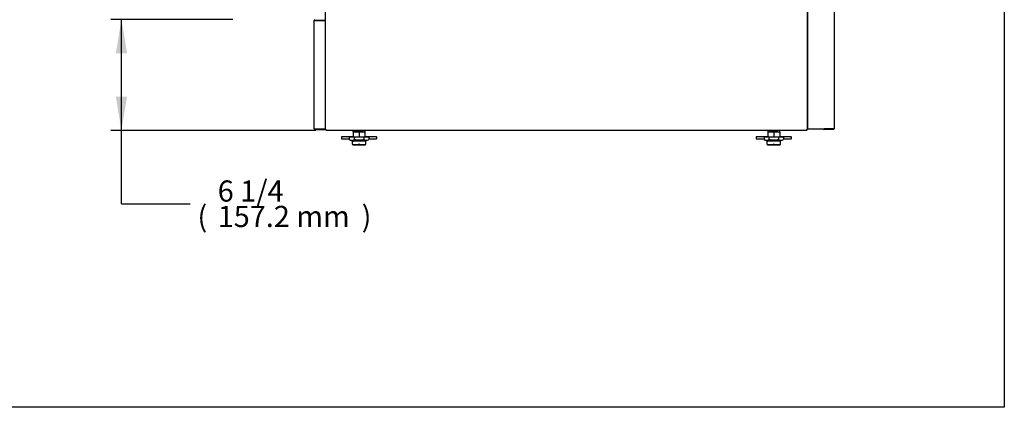
# Model space of a CAD drawing. Units: millimetres. Extents: x 0 to 4189, y 0 to 3100.
# Drawn here: x 2793 to 4189, y 0 to 549 of the extents above; entities that cross this region are included whole.
import ezdxf
from ezdxf.enums import TextEntityAlignment as Align

# ---------------------------------------------------------------- set-up
doc = ezdxf.new("R2010")
doc.units = ezdxf.units.MM
for name, color, linetype in [('Default', 7, 'Continuous'), ('INSERT_NUT-인치-육각', 7, 'Continuous'), ('TOM-36L-UF-기계실후면', 7, 'Continuous'), ('TOM-36L-UF-베이스전면', 7, 'Continuous'), ('TOM-L-UF-베이스', 7, 'Continuous'), ('고정와샤', 7, 'Continuous'), ('베이스볼트-인치', 7, 'Continuous'), ('파렛트볼트-인치', 7, 'Continuous')]:
    doc.layers.add(name, color=color, linetype=linetype)
doc.styles.add('SEACAD_Arial', font='arial.ttf')

# ---------------------------------------------------------------- blocks, each defined once
blk = doc.blocks.new('SE2')
at = {"layer": 'INSERT_NUT-인치-육각', "color": 7, "linetype": 'Continuous'}
for p, q in [((149.4, 783.8), (149.4, 781.7)), ((166.7, 781.7), (166.7, 783.8)), ((737.5, 783.8), (737.5, 781.7)), ((754.8, 781.7), (754.8, 783.8)), ((149.6, 781.7), (149.4, 781.7)), ((163.9, 781.7), (150.6, 781.7)), ((166.7, 781.7), (166.5, 781.7)), ((737.7, 781.7), (737.5, 781.7)), ((751.9, 781.7), (740.3, 781.7)), ((754.8, 781.7), (754.6, 781.7))]:
    blk.add_line(p, q, dxfattribs=at)
at = {"layer": 'TOM-36L-UF-기계실후면', "color": 7, "linetype": 'Continuous'}
for p, q in [((831.7, 1167.1), (831.7, 786)), ((794.4, 786), (794.4, 1132.1)), ((794.6, 786), (795.2, 786)), ((795.2, 786), (830.9, 786)), ((817.5, 786), (816.9, 785.5)), ((830.9, 786), (817.5, 786)), ((830.9, 785.2), (817.5, 785.2)), ((830.9, 786), (831.7, 786))]:
    blk.add_line(p, q, dxfattribs=at)
for centre, radius, start, end in [((794.6, 789), 2.98, 265.8178, 270.39), ((817.5, 786), 0.818, 180.236, 224.764), ((817.5, 786), 0.81, 225, 270), ((817.5, 786), 0.01, 225, 270), ((817.5, 786), 0.0101, 180.1787, 224.8213), ((830.9, 786), 0.01, 270, 0), ((830.9, 786), 0.81, 270, 0)]:
    blk.add_arc(centre, radius, start, end, dxfattribs=at)
at = {"layer": 'TOM-36L-UF-베이스전면', "color": 7, "linetype": 'Continuous'}
for p, q in [((94.4, 786), (94.4, 939.4)), ((95.2, 939.4), (94.4, 939.4)), ((95.2, 940.2), (109.4, 940.2)), ((95.2, 939.4), (109.4, 939.4)), ((109.4, 939.4), (95.2, 939.4)), ((109.4, 940.2), (109.4, 939.4)), ((109.4, 939.4), (110.2, 939.4)), ((110.2, 939.4), (110.2, 786)), ((94.4, 786), (95.2, 786)), ((95.2, 786), (109.4, 786)), ((95.2, 786), (109.4, 786)), ((95.2, 785.2), (109.4, 785.2)), ((109.4, 785.2), (109.4, 786)), ((110.2, 786), (109.4, 786))]:
    blk.add_line(p, q, dxfattribs=at)
for centre, radius, start, end in [((95.2, 939.4), 0.81, 90, 180), ((95.2, 939.4), 0.01, 90, 180), ((95.2, 786), 0.81, 180, 270), ((95.2, 786), 0.01, 180, 270), ((109.4, 786), 0.81, 270, 0), ((109.4, 786), 0.01, 270, 0)]:
    blk.add_arc(centre, radius, start, end, dxfattribs=at)
at = {"layer": 'TOM-L-UF-베이스', "color": 7, "linetype": 'Continuous'}
for p, q in [((110.4, 785), (110.4, 1167.6)), ((793.8, 785), (793.8, 1167.6)), ((110.4, 785), (111.6, 785)), ((111.6, 783.8), (111.6, 785)), ((792.6, 783.8), (111.6, 783.8)), ((792.6, 785), (793.8, 785)), ((792.6, 785), (792.6, 783.8))]:
    blk.add_line(p, q, dxfattribs=at)
at = {"layer": '고정와샤', "color": 7, "linetype": 'Continuous'}
for p, q in [((133.1, 774.2), (133.1, 772.2)), ((149.6, 774.7), (133.6, 774.7)), ((133.6, 771.7), (144.3, 771.7)), ((182.6, 774.7), (166.5, 774.7)), ((171.8, 771.7), (182.6, 771.7)), ((183.1, 772.2), (183.1, 774.2)), ((721.1, 774.2), (721.1, 772.2)), ((737.7, 774.7), (721.6, 774.7)), ((721.6, 771.7), (732.4, 771.7)), ((770.6, 774.7), (754.6, 774.7)), ((759.8, 771.7), (770.6, 771.7)), ((771.1, 772.2), (771.1, 774.2))]:
    blk.add_line(p, q, dxfattribs=at)
for centre, start, end in [((133.6, 774.2), 90, 180), ((133.6, 772.2), 180, 270), ((182.6, 774.2), 0, 90), ((182.6, 772.2), 270, 0), ((721.6, 774.2), 90, 180), ((721.6, 772.2), 180, 270), ((770.6, 774.2), 0, 90), ((770.6, 772.2), 270, 360)]:
    blk.add_arc(centre, 0.5, start, end, dxfattribs=at)
at = {"layer": '베이스볼트-인치', "color": 7, "linetype": 'Continuous'}
for p, q in [((151.2, 774.5), (144.3, 774.5)), ((144.3, 774.5), (144.3, 770.8)), ((144.3, 770.8), (149.6, 768.5)), ((149.6, 781.7), (149.6, 774.5)), ((149.6, 781.7), (158.1, 781.7)), ((166.6, 768.5), (149.6, 768.5)), ((164.9, 774.5), (151.2, 774.5)), ((151.2, 774.5), (151.2, 770.8)), ((158.1, 781.7), (158.1, 774.5)), ((158.1, 781.7), (166.5, 781.7)), ((171.8, 774.5), (164.9, 774.5)), ((164.9, 774.5), (164.9, 770.8)), ((166.5, 781.7), (166.5, 774.5)), ((166.6, 768.5), (171.8, 770.8)), ((171.8, 774.5), (171.8, 770.8)), ((739.2, 774.5), (732.4, 774.5)), ((732.4, 774.5), (732.4, 770.8)), ((732.4, 770.8), (737.6, 768.5)), ((754.6, 768.5), (737.6, 768.5)), ((737.7, 781.7), (737.7, 774.5)), ((737.7, 781.7), (746.1, 781.7)), ((753, 774.5), (739.2, 774.5)), ((739.2, 774.5), (739.2, 770.8)), ((746.1, 781.7), (746.1, 774.5)), ((746.1, 781.7), (754.6, 781.7)), ((759.8, 774.5), (753, 774.5)), ((753, 774.5), (753, 770.8)), ((754.6, 781.7), (754.6, 774.5)), ((754.6, 768.5), (759.8, 770.8)), ((759.8, 774.5), (759.8, 770.8))]:
    blk.add_line(p, q, dxfattribs=at)
for centre, radius, start, end in [((147.8, 777.8), 7.76, 243.7309, 296.2691), ((168.4, 777.8), 7.75, 243.6917, 296.3083), ((735.8, 777.8), 7.76, 243.7309, 296.2691), ((756.4, 777.8), 7.75, 243.6917, 296.3083)]:
    blk.add_arc(centre, radius, start, end, dxfattribs=at)
for points in [[(164.9, 770.8), (163.8, 770.6), (162.7, 770.4), (160.4, 770.1), (159.2, 770), (157, 770), (155.8, 770.1), (153.5, 770.4), (152.3, 770.6), (151.2, 770.8)], [(753, 770.8), (751.8, 770.6), (750.7, 770.4), (748.4, 770.1), (747.3, 770), (745, 770), (743.8, 770.1), (741.5, 770.4), (740.4, 770.6), (739.2, 770.8)]]:
    blk.add_open_spline(points, degree=3, knots=[0, 0, 0, 0, 0.25, 0.25, 0.5, 0.5, 0.75, 0.75, 1, 1, 1, 1], dxfattribs=at)
at = {"layer": '파렛트볼트-인치', "color": 7, "linetype": 'Continuous'}
for p, q in [((148.8, 764.3), (148.8, 768.9)), ((167.4, 768.9), (167.4, 764.3)), ((736.8, 764.3), (736.8, 768.9)), ((755.4, 768.9), (755.4, 764.3)), ((148.7, 763.7), (149.3, 763.4)), ((148.8, 764.3), (148.8, 763.7)), ((149.3, 763.4), (166.8, 763.4)), ((166.8, 763.4), (167.5, 763.7)), ((167.4, 764.3), (167.4, 763.7)), ((736.7, 763.7), (737.4, 763.4)), ((736.8, 764.3), (736.8, 763.7)), ((737.4, 763.4), (754.9, 763.4)), ((754.9, 763.4), (755.5, 763.7)), ((755.4, 764.3), (755.4, 763.7))]:
    blk.add_line(p, q, dxfattribs=at)
for centre, radius, start, end in [((153.4, 778.9), 15.2, 254.1746, 285.8254), ((158.1, 762.3), 2.07, 76.0214, 103.9786), ((162.7, 778.9), 15.2, 254.1619, 285.8381), ((741.5, 778.9), 15.2, 254.1619, 285.8381), ((746.1, 762.3), 2.07, 76.0214, 103.9786), ((750.8, 778.9), 15.2, 254.1746, 285.8254)]:
    blk.add_arc(centre, radius, start, end, dxfattribs=at)
for points in [[(149.3, 764.3), (149.2, 764.3), (149.1, 764.3), (149, 764.3), (148.9, 764.3), (148.8, 764.3), (148.8, 764.3), (148.8, 764.3)], [(167.4, 764.3), (167.4, 764.3), (167.4, 764.3), (167.3, 764.3), (167.3, 764.3), (167.2, 764.3), (167, 764.3), (166.9, 764.3)], [(737.3, 764.3), (737.2, 764.3), (737.2, 764.3), (737, 764.3), (737, 764.3), (736.8, 764.3), (736.8, 764.3), (736.8, 764.3)], [(755.4, 764.3), (755.4, 764.3), (755.4, 764.3), (755.4, 764.3), (755.3, 764.3), (755.2, 764.3), (755.1, 764.3), (754.9, 764.3)]]:
    blk.add_open_spline(points, degree=3, knots=[0, 0, 0, 0, 0.25, 0.25, 0.5, 0.5, 1, 1, 1, 1], dxfattribs=at)
blk = doc.blocks.new('GDimGGroup13')
at = {"layer": 'Default', "linetype": 'Continuous'}
for points in [[(-186.8, 893), (-170.8, 893), (-178.8, 941)], [(-186.8, 831.8), (-178.8, 783.8), (-170.8, 831.8)]]:
    blk.add_hatch(color=7, dxfattribs=at).paths.add_polyline_path(points)
at = {"layer": 'Default', "color": 7, "linetype": 'Continuous'}
for p, q in [((-20.8, 941), (-193.8, 941)), ((-178.8, 680), (-178.8, 941)), ((96.6, 783.8), (-193.8, 783.8)), ((-178.8, 680), (-81.5, 680))]:
    blk.add_line(p, q, dxfattribs=at)
at = {"layer": 'Default', "color": 7, "linetype": 'Continuous', "style": 'SEACAD_Arial'}
for s, p in [('6 1/4', (-42.3, 713)), ('(', (-71, 677)), ('157.2 mm', (-42.3, 677)), (')', (161.8, 677))]:
    blk.add_text(s, height=30, dxfattribs=at).set_placement(p, align=Align.TOP_LEFT)

msp = doc.modelspace()

# ---------------------------------------------------------------- linework, layer by layer
msp.add_lwpolyline([(0, 3099.9), (4188.6, 3099.9), (4188.6, 0), (0, 0)], close=True)

# ---------------------------------------------------------------- block references
at = {"layer": 'Default'}
for name in ['SE2', 'GDimGGroup13']:
    msp.add_blockref(name, (3115.6, -391.7), dxfattribs=at)

doc.saveas('drawing.dxf')
